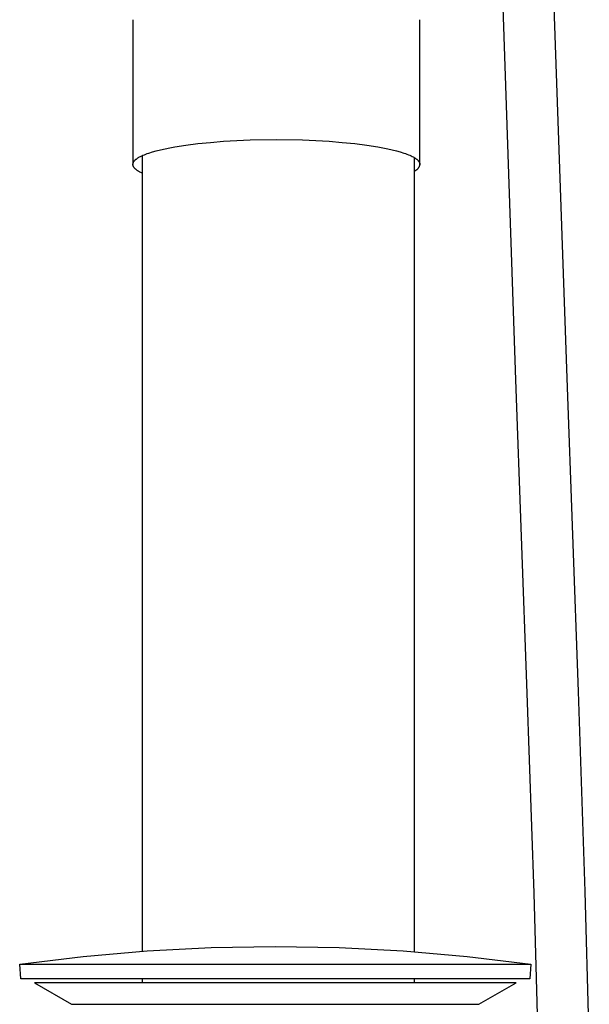
# Model space of a CAD drawing. Units: millimetres. Extents: x -783 to 302, y -801 to 701.
# Drawn here: x 216 to 293, y 327 to 461 of the extents above; entities that cross this region are included whole.
import ezdxf

# ---------------------------------------------------------------- set-up
doc = ezdxf.new("R2010")
doc.units = ezdxf.units.MM
doc.header["$MEASUREMENT"] = 0
doc.layers.add('Default', color=7, linetype='Continuous', true_color=0x000000)

msp = doc.modelspace()

# ---------------------------------------------------------------- linework, layer by layer
at = {"layer": 'Default', "color": 7, "true_color": 0xffffff}
for p, q in [((281.51, 465.8), (283.35, 411.86)), ((290.35, 412.11), (288.5, 466.02)), ((231.33, 460.89), (231.33, 441.2)), ((270.33, 441.2), (270.33, 460.89)), ((236.35, 443.46), (237.05, 443.59)), ((237.05, 443.59), (238.54, 443.83)), ((238.54, 443.83), (240.16, 444.03)), ((240.16, 444.03), (241.88, 444.2)), ((241.88, 444.2), (243.66, 444.35)), ((243.66, 444.35), (245.47, 444.45)), ((245.47, 444.45), (247.29, 444.53)), ((247.29, 444.53), (250.83, 444.58)), ((250.83, 444.58), (254.38, 444.53)), ((254.38, 444.53), (256.2, 444.45)), ((256.2, 444.45), (258.01, 444.35)), ((258.01, 444.35), (259.79, 444.2)), ((259.79, 444.2), (261.51, 444.03)), ((261.51, 444.03), (263.13, 443.83)), ((263.13, 443.83), (264.62, 443.59)), ((264.62, 443.59), (265.32, 443.46)), ((232.15, 442.17), (232.22, 442.21)), ((232.22, 442.21), (232.37, 442.29)), ((232.37, 442.29), (232.53, 442.36)), ((232.53, 442.36), (232.7, 442.44)), ((232.58, 442.39), (232.58, 334.13)), ((232.7, 442.44), (232.89, 442.52)), ((232.89, 442.52), (233.08, 442.6)), ((233.08, 442.6), (233.29, 442.68)), ((233.29, 442.68), (233.51, 442.75)), ((233.51, 442.75), (233.99, 442.9)), ((233.99, 442.9), (234.51, 443.05)), ((234.51, 443.05), (235.08, 443.19)), ((235.08, 443.19), (235.7, 443.33)), ((235.7, 443.33), (236.35, 443.46)), ((265.32, 443.46), (265.97, 443.33)), ((265.97, 443.33), (266.59, 443.19)), ((266.59, 443.19), (267.16, 443.05)), ((267.16, 443.05), (267.68, 442.9)), ((267.68, 442.9), (268.16, 442.75)), ((268.16, 442.75), (268.38, 442.68)), ((268.38, 442.68), (268.58, 442.6)), ((268.58, 442.6), (268.78, 442.52)), ((268.78, 442.52), (268.97, 442.44)), ((268.97, 442.44), (269.14, 442.36)), ((269.14, 442.36), (269.3, 442.29)), ((269.3, 442.29), (269.45, 442.21)), ((269.45, 442.21), (269.52, 442.17)), ((231.33, 441.22), (231.34, 441.23)), ((231.33, 441.2), (231.33, 441.22)), ((231.33, 441.18), (231.33, 441.2)), ((231.34, 441.16), (231.33, 441.18)), ((231.34, 441.29), (231.35, 441.31)), ((231.34, 441.27), (231.34, 441.29)), ((231.34, 441.25), (231.34, 441.27)), ((231.34, 441.23), (231.34, 441.25)), ((231.34, 441.14), (231.34, 441.16)), ((231.34, 441.12), (231.34, 441.14)), ((231.34, 441.11), (231.34, 441.12)), ((231.34, 441.09), (231.34, 441.11)), ((231.35, 441.07), (231.34, 441.09)), ((231.35, 441.35), (231.36, 441.37)), ((231.35, 441.33), (231.35, 441.35)), ((231.35, 441.31), (231.35, 441.33)), ((231.35, 441.05), (231.35, 441.07)), ((231.36, 441.03), (231.35, 441.05)), ((231.36, 441.37), (231.37, 441.39)), ((231.36, 441.02), (231.36, 441.03)), ((231.37, 441), (231.36, 441.02)), ((231.37, 441.4), (231.38, 441.42)), ((231.37, 441.39), (231.37, 441.4)), ((231.37, 440.98), (231.37, 441)), ((231.38, 440.96), (231.37, 440.98)), ((231.38, 441.42), (231.39, 441.44)), ((231.39, 440.94), (231.38, 440.96)), ((231.39, 441.46), (231.4, 441.48)), ((231.39, 441.44), (231.39, 441.46)), ((231.4, 440.92), (231.39, 440.94)), ((231.4, 441.48), (231.41, 441.5)), ((231.41, 440.91), (231.4, 440.92)), ((231.41, 441.5), (231.42, 441.52)), ((231.42, 440.89), (231.41, 440.91)), ((231.42, 441.52), (231.43, 441.54)), ((231.43, 440.87), (231.42, 440.89)), ((231.43, 441.54), (231.45, 441.56)), ((231.44, 440.85), (231.43, 440.87)), ((231.45, 441.56), (231.46, 441.58)), ((231.46, 441.58), (231.47, 441.6)), ((231.47, 441.6), (231.49, 441.62)), ((231.49, 441.62), (231.5, 441.64)), ((231.5, 441.64), (231.51, 441.66)), ((231.51, 441.66), (231.53, 441.68)), ((231.53, 441.68), (231.55, 441.7)), ((231.55, 441.7), (231.56, 441.71)), ((231.56, 441.71), (231.58, 441.73)), ((231.58, 441.73), (231.6, 441.75)), ((231.6, 441.75), (231.62, 441.77)), ((231.62, 441.77), (231.66, 441.81)), ((231.66, 441.81), (231.7, 441.85)), ((231.7, 441.85), (231.75, 441.89)), ((231.75, 441.89), (231.8, 441.93)), ((231.8, 441.93), (231.85, 441.97)), ((231.85, 441.97), (231.91, 442.01)), ((231.91, 442.01), (231.96, 442.05)), ((231.96, 442.05), (232.02, 442.09)), ((232.02, 442.09), (232.09, 442.13)), ((232.09, 442.13), (232.15, 442.17)), ((269.52, 442.17), (269.58, 442.13)), ((269.58, 442.13), (269.65, 442.09)), ((269.58, 442.13), (269.58, 334.07)), ((269.65, 442.09), (269.71, 442.05)), ((269.71, 442.05), (269.76, 442.01)), ((269.76, 442.01), (269.82, 441.97)), ((269.82, 441.97), (269.87, 441.93)), ((269.87, 441.93), (269.92, 441.89)), ((269.92, 441.89), (269.97, 441.85)), ((269.97, 441.85), (270.01, 441.81)), ((270.01, 441.81), (270.05, 441.77)), ((270.05, 441.77), (270.07, 441.75)), ((270.07, 441.75), (270.09, 441.73)), ((270.09, 441.73), (270.1, 441.71)), ((270.1, 441.71), (270.12, 441.7)), ((270.12, 441.7), (270.14, 441.68)), ((270.14, 441.68), (270.15, 441.66)), ((270.15, 441.66), (270.17, 441.64)), ((270.17, 441.64), (270.18, 441.62)), ((270.18, 441.62), (270.2, 441.6)), ((270.2, 441.6), (270.21, 441.58)), ((270.21, 441.58), (270.22, 441.56)), ((270.22, 441.56), (270.23, 441.54)), ((270.23, 440.88), (270.22, 440.84)), ((270.23, 441.54), (270.25, 441.52)), ((270.25, 440.92), (270.23, 440.88)), ((270.25, 441.52), (270.26, 441.5)), ((270.27, 440.96), (270.25, 440.92)), ((270.26, 441.5), (270.27, 441.48)), ((270.27, 441.48), (270.27, 441.46)), ((270.27, 441.46), (270.28, 441.44)), ((270.28, 441), (270.27, 440.96)), ((270.28, 441.44), (270.29, 441.42)), ((270.3, 441.04), (270.28, 441)), ((270.29, 441.42), (270.3, 441.4)), ((270.3, 441.4), (270.3, 441.39)), ((270.3, 441.39), (270.31, 441.37)), ((270.31, 441.08), (270.3, 441.04)), ((270.31, 441.37), (270.32, 441.35)), ((270.32, 441.12), (270.31, 441.08)), ((270.32, 441.35), (270.32, 441.33)), ((270.32, 441.33), (270.32, 441.31)), ((270.32, 441.31), (270.33, 441.29)), ((270.33, 441.16), (270.32, 441.12)), ((270.33, 441.29), (270.33, 441.27)), ((270.33, 441.27), (270.33, 441.25)), ((270.33, 441.25), (270.33, 441.23)), ((270.33, 441.23), (270.33, 441.22)), ((270.33, 441.22), (270.33, 441.2)), ((270.33, 441.2), (270.33, 441.16)), ((231.45, 440.83), (231.44, 440.85)), ((231.46, 440.81), (231.45, 440.83)), ((231.47, 440.8), (231.46, 440.81)), ((231.49, 440.78), (231.47, 440.8)), ((231.5, 440.76), (231.49, 440.78)), ((231.51, 440.74), (231.5, 440.76)), ((231.53, 440.72), (231.51, 440.74)), ((231.54, 440.7), (231.53, 440.72)), ((231.56, 440.68), (231.54, 440.7)), ((231.58, 440.66), (231.56, 440.68)), ((231.59, 440.65), (231.58, 440.66)), ((231.63, 440.61), (231.59, 440.65)), ((231.67, 440.57), (231.63, 440.61)), ((231.71, 440.53), (231.67, 440.57)), ((231.76, 440.5), (231.71, 440.53)), ((231.8, 440.46), (231.76, 440.5)), ((231.85, 440.42), (231.8, 440.46)), ((231.91, 440.38), (231.85, 440.42)), ((231.96, 440.34), (231.91, 440.38)), ((232.02, 440.31), (231.96, 440.34)), ((232.08, 440.27), (232.02, 440.31)), ((232.14, 440.23), (232.08, 440.27)), ((232.21, 440.19), (232.14, 440.23)), ((232.28, 440.16), (232.21, 440.19)), ((232.42, 440.08), (232.28, 440.16)), ((232.58, 440.01), (232.42, 440.08)), ((269.62, 440.28), (269.58, 440.27)), ((269.66, 440.3), (269.62, 440.28)), ((269.7, 440.32), (269.66, 440.3)), ((269.73, 440.34), (269.7, 440.32)), ((269.77, 440.36), (269.73, 440.34)), ((269.8, 440.38), (269.77, 440.36)), ((269.84, 440.41), (269.8, 440.38)), ((269.87, 440.43), (269.84, 440.41)), ((269.9, 440.46), (269.87, 440.43)), ((269.94, 440.48), (269.9, 440.46)), ((269.97, 440.51), (269.94, 440.48)), ((270, 440.54), (269.97, 440.51)), ((270.02, 440.57), (270, 440.54)), ((270.05, 440.6), (270.02, 440.57)), ((270.08, 440.63), (270.05, 440.6)), ((270.1, 440.67), (270.08, 440.63)), ((270.13, 440.7), (270.1, 440.67)), ((270.15, 440.73), (270.13, 440.7)), ((270.17, 440.77), (270.15, 440.73)), ((270.2, 440.81), (270.17, 440.77)), ((270.22, 440.84), (270.2, 440.81)), ((283.35, 411.86), (284.9, 369.22)), ((291.9, 369.47), (290.35, 412.11)), ((284.9, 369.22), (285.83, 342.03)), ((292.83, 342.23), (291.9, 369.47)), ((285.83, 342.03), (286.38, 321.84)), ((293.38, 321.98), (292.83, 342.23)), ((224.59, 333.42), (233.27, 334.18)), ((233.27, 334.18), (241.97, 334.63)), ((241.97, 334.63), (250.68, 334.78)), ((250.68, 334.78), (259.39, 334.63)), ((259.39, 334.63), (268.09, 334.18)), ((268.09, 334.18), (276.77, 333.42)), ((216.08, 330.36), (215.94, 332.36)), ((215.94, 332.36), (215.94, 332.36)), ((215.94, 332.36), (234.03, 332.36)), ((215.95, 332.36), (224.59, 333.42)), ((234.03, 332.36), (285.42, 332.36)), ((276.77, 333.42), (285.41, 332.36)), ((285.42, 332.36), (285.28, 330.36)), ((285.28, 330.36), (216.08, 330.36)), ((234.98, 329.81), (217.93, 329.81)), ((217.93, 329.81), (222.99, 326.89)), ((232.58, 330.36), (232.58, 329.81)), ((283.43, 329.81), (234.98, 329.81)), ((269.58, 330.36), (269.58, 329.81)), ((278.37, 326.89), (283.43, 329.81)), ((283.43, 329.81), (283.43, 329.81)), ((222.99, 326.89), (237.41, 326.89)), ((237.41, 326.89), (278.37, 326.89))]:
    msp.add_line(p, q, dxfattribs=at)

doc.saveas('drawing.dxf')
